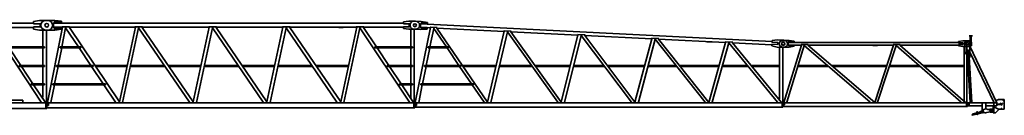
# Model space of a CAD drawing. Units: millimetres. Extents: x 489368 to 489617, y 2545017 to 2545306.
# Drawn here: x 489590 to 489617, y 2545138 to 2545141 of the extents above; entities that cross this region are included whole.
import ezdxf

# ---------------------------------------------------------------- set-up
doc = ezdxf.new("R2010")
doc.units = ezdxf.units.MM
doc.header["$LTSCALE"] = 0.5
doc.linetypes.add('点画线', pattern=[18, 12, -2, 2, -2])
doc.layers.get('0').update_dxf_attribs({"lineweight": 18})
for name, color, linetype, lineweight in [('EB0', 7, 'Continuous', 35), ('中心线层', 1, '点画线', 18), ('剖面线层', 4, 'Continuous', 18), ('细实线层', 7, 'Continuous', 18)]:
    doc.layers.add(name, color=color, linetype=linetype, lineweight=lineweight)
pattern_1 = [(45, (0, 0), (-0.0707106781, 0.0707106781), [])]

# ---------------------------------------------------------------- blocks, each defined once
blk = doc.blocks.new('*X29')
at = {"layer": 'EB0'}
for p, q in [((-5766, 1217), (-5521, 1217)), ((-5556, 1036), (-5556, 1138)), ((-5554, 1142), (-5554, 1032)), ((-5554, 1142), (3932, 1142)), ((-5551, 1143), (-5336, 1143)), ((-5536, 1143), (-5536, 1173)), ((-5536, 1173), (-5336, 1173)), ((-5521, 1217), (-5336, 1193)), ((-5336, 1143), (-5336, 1193)), ((3932, 1177), (4077, 1197)), ((3932, 1127), (3932, 1177)), ((3932, 1127), (4087, 1127)), ((4262, 1197), (4077, 1197)), ((4090, 1048), (4090, 1126)), ((4092, 1052), (4092, 1122)), ((-5766, 957), (-5521, 957)), ((-5714, -1005), (-5312, 1034)), ((-5554, 1032), (-5312, 1032)), ((-5551, 1031), (-5336, 1031)), ((-5536, 1031), (-5536, 1001)), ((-5536, 1001), (-5336, 1001)), ((-5521, 957), (-5336, 981)), ((-5336, 981), (-5336, 1031)), ((-5326, 500), (-5224, 1019)), ((-5322, 1046), (-5116, 1046)), ((-5224, 1019), (-5224, 1046)), ((-5224, 1019), (-4875, 500)), ((-5125, 1032), (-3334, 1032)), ((-5124, 1030), (-3769, -987)), ((-3769, -987), (-3335, 1033)), ((-3681, -1001), (-3247, 1020)), ((-3345, 1046), (-3137, 1046)), ((-3247, 1020), (-3247, 1046)), ((-3247, 1020), (-1870, -998)), ((-3146, 1032), (-1335, 1032)), ((-3146, 1030), (-1769, -987)), ((-1769, -987), (-1335, 1033)), ((-1681, -1001), (-1247, 1020)), ((-1345, 1046), (-1137, 1046)), ((-1247, 1020), (-1247, 1046)), ((-1247, 1020), (130, -998)), ((-1146, 1032), (665, 1032)), ((-1146, 1030), (231, -987)), ((231, -987), (665, 1033)), ((319, -1001), (753, 1020)), ((655, 1046), (863, 1046)), ((753, 1020), (753, 1046)), ((753, 1020), (2130, -998)), ((854, 1032), (2666, 1032)), ((854, 1030), (2231, -987)), ((2182, 1022), (2182, 1032)), ((2182, 1022), (2302, 1022)), ((2231, -987), (2665, 1033)), ((2302, 1022), (2302, 1032)), ((2319, -1001), (2753, 1020)), ((2655, 1046), (2862, 1046)), ((2753, 1020), (2753, 1046)), ((2753, 1020), (4092, -998)), ((2852, 1032), (3932, 1032)), ((2853, 1030), (3205, 500)), ((3932, 1047), (3932, 997)), ((3932, 1047), (4087, 1047)), ((3932, 997), (4077, 977)), ((4262, 977), (4077, 977)), ((4137, 500), (4137, 967)), ((4226, -1003), (4226, 967)), ((-5425, 0), (-5332, 473)), ((-5374, 473), (-5374, 500)), ((-5374, 500), (-4813, 500)), ((-5374, 473), (-4813, 473)), ((-4857, 473), (-4540, 0)), ((-4813, 473), (-4813, 500)), ((3160, 473), (3160, 500)), ((3160, 500), (4182, 500)), ((3160, 473), (4182, 473)), ((3222, 473), (3536, 0)), ((4137, 0), (4137, 473)), ((4182, 500), (4182, 473)), ((-5473, -27), (-5473, 0)), ((-5473, 0), (-4477, 0)), ((-4477, -27), (-4477, 0)), ((-4432, 0), (-3557, 0)), ((-3466, 0), (-2551, 0)), ((-2443, 0), (-1557, 0)), ((-1466, 0), (-551, 0)), ((-443, 0), (443, 0)), ((-5524, -500), (-5430, -27)), ((-5473, -27), (-4477, -27)), ((-4522, -27), (-4204, -500)), ((-4414, -27), (-3563, -27)), ((-3472, -27), (-2532, -27)), ((-2425, -27), (-1563, -27)), ((-1472, -27), (-532, -27)), ((-425, -27), (437, -27)), ((528, -27), (1468, -27)), ((534, 0), (1449, 0)), ((1557, 0), (2443, 0)), ((1575, -27), (2437, -27)), ((3492, -27), (3492, 0)), ((3492, 0), (4182, 0)), ((3492, -27), (4182, -27)), ((3554, -27), (3868, -500)), ((4137, -500), (4137, -27)), ((4182, 0), (4182, -27)), ((-5622, -1001), (-5529, -527)), ((-5572, -527), (-5572, -500)), ((-5572, -500), (-4141, -500)), ((-5572, -527), (-4141, -527)), ((-4186, -527), (-3869, -998)), ((-4141, -527), (-4141, -500)), ((3824, -527), (3824, -500)), ((3824, -500), (4182, -500)), ((3824, -527), (4182, -527)), ((3886, -527), (4206, -1009)), ((4137, -874), (4137, -527)), ((4182, -500), (4182, -527)), ((-5758, -1151), (-5758, -1013)), ((-5758, -1013), (4242, -1013)), ((-5738, -1151), (-5738, -1013)), ((-3769, -987), (-3769, -1013)), ((-1769, -987), (-1769, -1013)), ((231, -987), (231, -1013)), ((2231, -987), (2231, -1013)), ((4217, -1013), (4217, -1151)), ((4242, -1013), (4242, -1151)), ((4242, -1041), (4267, -1041)), ((4267, -1086), (4267, -1041)), ((4267, -1041), (4287, -1044)), ((4287, -1082), (4287, -1044)), ((4242, -1151), (-5758, -1151)), ((4242, -1086), (4267, -1086)), ((4267, -1086), (4287, -1082))]:
    blk.add_line(p, q, dxfattribs=at)
for centre, radius in [((-5736, 1087), 50), ((4242, 1087), 40)]:
    blk.add_circle(centre, radius, dxfattribs=at)
for centre, radius, start, end in [((-5766, 1087), 130, 90, 270), ((-5551, 1138), 5, 90, 180), ((4087, 1122), 5, 0, 90), ((4262, 1087), 110, 269.9999, 89.9999), ((-5551, 1036), 5, 180, 270), ((-5322, 1036), 10, 348.8446, 90), ((-5116, 1036), 10, 90, 213.8996), ((-3345, 1036), 10, 347.8687, 90), ((-3137, 1036), 10, 90, 214.3035), ((-1345, 1036), 10, 347.8687, 90), ((-1137, 1036), 10, 90, 214.3035), ((655, 1036), 10, 347.8687, 90), ((863, 1036), 10, 90, 214.3035), ((2655, 1036), 10, 347.8687, 90), ((2861, 1036), 10, 90, 213.5663), ((4087, 1052), 5, 270, 360), ((4127, 967), 10, 0, 90), ((4236, 967), 10, 90, 180), ((-5724, -1003), 10, 270, 348.8446), ((-5613, -1003), 10, 168.8446, 270), ((-3877, -1003), 10, 270, 33.8996), ((-3672, -1003), 10, 167.8687, 270), ((-1878, -1003), 10, 270, 34.3035), ((-1672, -1003), 10, 167.8687, 270), ((122, -1003), 10, 270, 34.3035), ((328, -1003), 10, 167.8687, 270), ((2122, -1003), 10, 270, 34.3035), ((2328, -1003), 10, 167.8687, 270), ((4083, -1003), 10, 270, 33.5663), ((4127, -874), 10, 213.7518, 0), ((4214, -1003), 10, 213.5663, 270), ((4236, -1003), 10, 180, 270)]:
    blk.add_arc(centre, radius, start, end, dxfattribs=at)
blk = doc.blocks.new('*X30')
at = {"layer": 'EB0'}
for p, q in [((-4992, 2211), (-4808, 2202)), ((-4824, 2137), (-4828, 2047)), ((-4824, 2137), (4703, 1660)), ((-4821, 2138), (-4636, 2129)), ((-4634, 2174), (-4808, 2202)), ((-4805, 2162), (-4806, 2137)), ((-4805, 2162), (-4635, 2154)), ((-4634, 2174), (-4636, 2129)), ((-5003, 1991), (-4819, 1982)), ((-4966, 8), (-4553, 2037)), ((-4826, 2133), (-4830, 2052)), ((-4828, 2047), (-4554, 2034)), ((-4825, 2046), (-4641, 2037)), ((-4643, 1992), (-4819, 1982)), ((-4811, 2046), (-4812, 2021)), ((-4812, 2021), (-4642, 2012)), ((-4641, 2037), (-4643, 1992)), ((-4569, 1513), (-4467, 2016)), ((-4563, 2049), (-4371, 2039)), ((-4467, 2016), (-4467, 2044)), ((-4467, 2016), (-4124, 1513)), ((-4381, 2025), (-2556, 1934)), ((-4380, 2023), (-3012, 16)), ((-3012, 16), (-2555, 1936)), ((-2922, 12), (-2468, 1919)), ((-2564, 1949), (-2369, 1939)), ((-2468, 1919), (-2466, 1944)), ((-2468, 1919), (-1107, 16)), ((-2378, 1925), (-556, 1833)), ((-2377, 1923), (-1012, 14)), ((-1012, 14), (-556, 1836)), ((-921, 12), (-468, 1821)), ((-565, 1848), (-366, 1839)), ((-468, 1821), (-467, 1844)), ((-468, 1821), (890, 16)), ((-375, 1824), (1443, 1733)), ((-374, 1823), (988, 13)), ((988, 13), (1444, 1736)), ((1080, 13), (1532, 1722)), ((1434, 1748), (1637, 1738)), ((1532, 1722), (1533, 1743)), ((1532, 1722), (2887, 16)), ((1628, 1724), (3442, 1633)), ((1629, 1722), (2988, 11)), ((2940, 1648), (2940, 1658)), ((2940, 1648), (3059, 1642)), ((2988, 11), (3443, 1636)), ((3059, 1642), (3060, 1652)), ((3081, 13), (3532, 1623)), ((3434, 1648), (3640, 1638)), ((3532, 1623), (3533, 1643)), ((3532, 1623), (4854, 16)), ((3630, 1624), (4698, 1570)), ((3631, 1622), (4963, 4)), ((4704, 1690), (4702, 1640)), ((4702, 1640), (4856, 1632)), ((4704, 1690), (4850, 1708)), ((4850, 1708), (5025, 1699)), ((4859, 1631), (4857, 1583)), ((4861, 1627), (4859, 1587)), ((-4670, 1013), (-4574, 1487)), ((-4617, 1513), (-4617, 1487)), ((-4617, 1513), (-4069, 1513)), ((-4617, 1487), (-4069, 1487)), ((-4106, 1487), (-3784, 1013)), ((-4069, 1487), (-4069, 1513)), ((4697, 1540), (4699, 1590)), ((4697, 1540), (4840, 1508)), ((4699, 1590), (4854, 1582)), ((4840, 1508), (5015, 1499)), ((4906, 102), (4906, 1495)), ((4994, 10), (4994, 1490)), ((-4772, 513), (-4676, 987)), ((-4719, 1013), (-4719, 987)), ((-4719, 1013), (-3729, 1013)), ((-4719, 987), (-3729, 987)), ((-3765, 987), (-3443, 513)), ((-3729, 987), (-3729, 1013)), ((-3692, 1013), (-2775, 1013)), ((-3673, 987), (-2781, 987)), ((-2690, 987), (-1801, 987)), ((-2683, 1013), (-1820, 1013)), ((-1727, 1013), (-762, 1013)), ((-1708, 987), (-769, 987)), ((-677, 987), (160, 987)), ((-670, 1013), (140, 1013)), ((235, 1013), (1253, 1013)), ((255, 987), (1245, 987)), ((1338, 987), (2116, 987)), ((1345, 1013), (2095, 1013)), ((2192, 1013), (3269, 1013)), ((2213, 987), (3261, 987)), ((3354, 987), (4056, 987)), ((3361, 1013), (4034, 1013)), ((4132, 1013), (4906, 1013)), ((4154, 987), (4906, 987)), ((-4874, 12), (-4778, 487)), ((-4820, 513), (-4820, 487)), ((-4820, 513), (-3388, 513)), ((-4820, 487), (-3388, 487)), ((-3425, 487), (-3104, 16)), ((-3388, 487), (-3388, 513)), ((-5000, 0), (5000, 0)), ((-5000, -120), (-5000, 0)), ((-4980, -120), (-4980, 0)), ((-3012, 16), (-3012, 0)), ((-1012, 14), (-1012, 0)), ((988, 13), (988, 0)), ((2988, 11), (2988, 0)), ((5000, 1), (5000, -120)), ((-5000, -120), (5000, -120)), ((4975, 0), (4975, -120)), ((5000, -23), (5025, -23)), ((5000, -58), (5025, -58)), ((5025, -58), (5025, -23)), ((5025, -23), (5045, -26)), ((5025, -58), (5045, -54)), ((5045, -54), (5045, -26))]:
    blk.add_line(p, q, dxfattribs=at)
for centre in [(-4978, 2100), (5000, 1600)]:
    blk.add_circle(centre, 40, dxfattribs=at)
for centre, radius, start, end in [((-4998, 2101), 110, 87.1347, 267.1347), ((-4821, 2133), 5, 87.1347, 177.1347), ((-4825, 2051), 5, 177.1347, 267.1347), ((-4563, 2039), 10, 348.5104, 87.1347), ((-4372, 2029), 10, 87.1347, 214.2683), ((-2565, 1939), 10, 346.6035, 87.1347), ((-2369, 1929), 10, 87.1347, 215.573), ((-565, 1838), 10, 345.9305, 87.1347), ((-366, 1829), 10, 87.1347, 216.9665), ((1434, 1738), 10, 345.1879, 87.1347), ((1637, 1728), 10, 87.1347, 218.4562), ((3433, 1638), 10, 344.3646, 87.1347), ((3639, 1628), 10, 87.1347, 219.4572), ((4856, 1627), 5, 357.1347, 87.1347), ((5020, 1599), 100, 267.1347, 87.1347), ((4854, 1587), 5, 267.1347, 357.1347), ((4896, 1495), 10, 0, 87.1347), ((5005, 1490), 10, 87.1347, 180), ((-4975, 10), 10, 270, 348.5104), ((-4864, 10), 10, 168.5104, 270), ((-3112, 10), 10, 270, 34.2683), ((-2912, 10), 10, 166.6035, 270), ((-1115, 10), 10, 270, 35.573), ((-911, 10), 10, 165.9305, 270), ((882, 10), 10, 270, 36.9665), ((1090, 10), 10, 165.1879, 270), ((2879, 10), 10, 270, 38.4562), ((3091, 10), 10, 164.3646, 270), ((4847, 10), 10, 270, 39.4572), ((4896, 102), 10, 219.4572, 0), ((4971, 10), 10, 219.4572, 270), ((5005, 10), 10, 180, 243.2563)]:
    blk.add_arc(centre, radius, start, end, dxfattribs=at)
blk = doc.blocks.new('*X31')
at = {"layer": 'EB0'}
for p, q in [((-2091, 1247), (-1911, 1247)), ((-2058, -436), (-1584, 1119)), ((-1976, -430), (-1508, 1107)), ((-1941, 1126), (-1941, 1188)), ((-1939, 1122), (-1939, 1192)), ((-1939, 1192), (2673, 1192)), ((-1939, 1122), (-1583, 1122)), ((-1936, 1193), (-1781, 1193)), ((-1936, 1121), (-1781, 1121)), ((-1921, 1193), (-1921, 1213)), ((-1921, 1213), (-1781, 1213)), ((-1921, 1121), (-1921, 1101)), ((-1921, 1101), (-1781, 1101)), ((-1911, 1247), (-1781, 1228)), ((-1911, 1067), (-1781, 1086)), ((-1781, 1193), (-1781, 1228)), ((-1781, 1121), (-1781, 1086)), ((-1593, 1132), (-1402, 1132)), ((-1508, 1107), (-1508, 1132)), ((-1508, 1107), (286, -425)), ((-1412, 1122), (916, 1122)), ((-1409, 1114), (404, -434)), ((358, 1112), (358, 1122)), ((358, 1112), (478, 1112)), ((404, -434), (915, 1119)), ((478, 1112), (478, 1122)), ((485, -430), (991, 1107)), ((906, 1132), (1096, 1132)), ((991, 1107), (991, 1132)), ((991, 1107), (2749, -426)), ((1086, 1122), (2673, 1122)), ((1090, 1114), (2872, -441)), ((2673, 1214), (2798, 1237)), ((2673, 1179), (2673, 1214)), ((2673, 1179), (2798, 1179)), ((2673, 1135), (2673, 1100)), ((2673, 1135), (2798, 1135)), ((2673, 1100), (2798, 1077)), ((2933, 1237), (2798, 1237)), ((2933, 1077), (2798, 1077)), ((2801, 1136), (2801, 1178)), ((2803, 1140), (2803, 1174)), ((-2091, 1067), (-1911, 1067)), ((2830, -381), (2830, 1067)), ((2906, -433), (2906, 1067)), ((-1680, 544), (-848, 544)), ((-1671, 570), (-879, 570)), ((-772, 570), (735, 570)), ((-740, 544), (726, 544)), ((806, 544), (1638, 544)), ((815, 570), (1607, 570)), ((1713, 570), (2830, 570)), ((1744, 544), (2830, 544)), ((-2082, -541), (-2082, -443)), ((-2082, -443), (2918, -443)), ((-2062, -541), (-2062, -443)), ((404, -434), (404, -443)), ((2893, -443), (2893, -541)), ((2918, -541), (2918, -443)), ((2918, -443), (2918, -541)), ((2918, -466), (2943, -466)), ((2918, -501), (2943, -501)), ((2943, -466), (2943, -501)), ((2943, -466), (2963, -469)), ((2943, -501), (2963, -497)), ((2963, -469), (2963, -497)), ((-2082, -541), (2918, -541))]:
    blk.add_line(p, q, dxfattribs=at)
for centre, radius in [((-2071, 1157), 40), ((2918, 1157), 30)]:
    blk.add_circle(centre, radius, dxfattribs=at)
for centre, radius, start, end in [((-2091, 1157), 90, 89.9999, 269.9999), ((-1936, 1188), 5, 90, 180), ((-1936, 1126), 5, 180, 270), ((-1593, 1122), 10, 343.0447, 90), ((-1402, 1122), 10, 90, 229.4972), ((906, 1122), 10, 341.7749, 90), ((1096, 1122), 10, 90, 228.9005), ((2798, 1174), 5, 0, 90), ((2798, 1140), 5, 270, 0), ((2820, 1067), 10, 0, 90), ((2916, 1067), 10, 90, 180), ((2933, 1157), 80, 270, 90), ((-2067, -433), 10, 270, 343.0447), ((-1967, -433), 10, 163.0447, 270), ((280, -433), 10, 270, 49.4972), ((495, -433), 10, 161.7749, 270), ((2742, -433), 10, 270, 48.9005), ((2820, -381), 10, 228.9005, 0), ((2879, -433), 10, 228.9005, 270), ((2916, -433), 10, 180, 270)]:
    blk.add_arc(centre, radius, start, end, dxfattribs=at)
blk = doc.blocks.new('*X32')
at = {"layer": '剖面线层', "linetype": 'Continuous', "lineweight": 18}
h = blk.add_hatch(dxfattribs=at)
h.set_pattern_fill('无图案', color=256, style=0, pattern_type=0)
h.set_pattern_definition(pattern_1)
edge = h.paths.add_edge_path(flags=0)
edge.add_line((4358, -590), (4358, -602))
edge.add_line((4352, -590), (4358, -590))
edge.add_line((4346, -590), (4352, -590))
edge.add_line((4358, -602), (4346, -590))
h = blk.add_hatch(dxfattribs=at)
h.set_pattern_fill('无图案', color=256, style=0, pattern_type=0)
h.set_pattern_definition(pattern_1)
edge = h.paths.add_edge_path(flags=0)
edge.add_line((4358, -742), (4346, -742))
edge.add_line((4358, -730), (4358, -742))
edge.add_line((4346, -742), (4358, -730))
at = {"layer": 'EB0'}
for p, q in [((-5625, 1660), (-5360, 1660)), ((-5375, 1571), (-5375, 1601)), ((-5375, 1601), (-5115, 1601)), ((-5115, 1631), (-5360, 1660)), ((-5115, 1571), (-5115, 1631)), ((4023, 1613), (4188, 1640)), ((4023, 1553), (4023, 1613)), ((4413, 1640), (4188, 1640)), ((-5625, 1360), (-5360, 1360)), ((-5092, 1452), (-5578, -582)), ((-5395, 1454), (-5395, 1566)), ((-5393, 1570), (-5393, 1450)), ((-5393, 1570), (4023, 1570)), ((-5393, 1450), (-5092, 1450)), ((-5390, 1571), (-5115, 1571)), ((-5390, 1449), (-5115, 1449)), ((-5375, 1449), (-5375, 1419)), ((-5375, 1419), (-5115, 1419)), ((-5115, 1389), (-5360, 1360)), ((-5115, 1389), (-5115, 1449)), ((-4991, 1436), (-5113, 924)), ((-5102, 1464), (-4886, 1464)), ((-4991, 1436), (-4991, 1464)), ((-4991, 1436), (-4669, 924)), ((-4895, 1450), (-3202, 1450)), ((-4894, 1449), (-3633, -553)), ((-3633, -553), (-3202, 1452)), ((-3534, -577), (-3101, 1437)), ((-3212, 1464), (-2993, 1464)), ((-3101, 1437), (-3101, 1464)), ((-3101, 1437), (-1729, -574)), ((-3003, 1450), (-1202, 1450)), ((-3002, 1449), (-1634, -556)), ((-1634, -556), (-1202, 1452)), ((-1534, -577), (-1101, 1437)), ((-1212, 1464), (-993, 1464)), ((-1101, 1437), (-1101, 1464)), ((-1101, 1437), (271, -574)), ((-1002, 1450), (798, 1450)), ((-1002, 1449), (366, -556)), ((366, -556), (798, 1452)), ((466, -577), (899, 1437)), ((788, 1464), (1007, 1464)), ((899, 1437), (899, 1464)), ((899, 1437), (2271, -574)), ((998, 1450), (2798, 1450)), ((998, 1449), (2366, -556)), ((2323, 1450), (2323, 1440)), ((2323, 1440), (2443, 1440)), ((2366, -556), (2798, 1452)), ((2443, 1450), (2443, 1440)), ((2466, -577), (2899, 1436)), ((2788, 1464), (3004, 1464)), ((2899, 1436), (2899, 1464)), ((4232, -574), (2899, 1436)), ((2996, 1450), (4023, 1450)), ((3345, 924), (2997, 1449)), ((4023, 1553), (4198, 1553)), ((4023, 1407), (4023, 1467)), ((4023, 1467), (4198, 1467)), ((4023, 1407), (4188, 1380)), ((4413, 1380), (4188, 1380)), ((4201, 1468), (4201, 1552)), ((4203, 1472), (4203, 1548)), ((4272, 924), (4272, 1370)), ((4374, -580), (4374, 1370)), ((-5120, 897), (-5233, 424)), ((-5166, 897), (-5166, 924)), ((-5166, 924), (-4605, 924)), ((-5166, 897), (-4605, 897)), ((-4652, 897), (-4354, 424)), ((-4605, 897), (-4605, 924)), ((3301, 924), (3301, 897)), ((3301, 924), (4323, 924)), ((3301, 897), (4323, 897)), ((3677, 424), (3363, 897)), ((4272, 424), (4272, 897)), ((4323, 924), (4323, 897)), ((-5239, 397), (-5353, -76)), ((-5293, 397), (-5293, 424)), ((-5293, 424), (-4293, 424)), ((-5293, 397), (-4293, 397)), ((-4337, 397), (-4039, -76)), ((-4293, 397), (-4293, 424)), ((-4248, 424), (-3423, 424)), ((-4232, 397), (-3429, 397)), ((-3325, 397), (-2392, 397)), ((-3319, 424), (-2410, 424)), ((-2302, 424), (-1423, 424)), ((-2284, 397), (-1429, 397)), ((-1325, 397), (-392, 397)), ((-1319, 424), (-410, 424)), ((-302, 424), (577, 424)), ((-284, 397), (571, 397)), ((675, 397), (1608, 397)), ((681, 424), (1590, 424)), ((1698, 424), (2577, 424)), ((1716, 397), (2571, 397)), ((3632, 424), (3632, 397)), ((3632, 424), (4323, 424)), ((3632, 397), (4323, 397)), ((4009, -76), (3695, 397)), ((4272, -76), (4272, 397)), ((4323, 424), (4323, 397)), ((-5359, -103), (-5472, -577)), ((-5416, -103), (-5416, -76)), ((-5416, -76), (-3975, -76)), ((-5416, -103), (-3975, -103)), ((-4022, -103), (-3725, -574)), ((-3975, -103), (-3975, -76)), ((3964, -76), (3964, -103)), ((3964, -76), (4323, -76)), ((3964, -103), (4323, -103)), ((4346, -585), (4027, -103)), ((4272, -439), (4272, -103)), ((4323, -76), (4323, -103)), ((3033, -520), (3733, -520)), ((3033, -590), (3033, -520)), ((3733, -590), (3733, -520)), ((-5617, -742), (-5617, -590)), ((-5617, -590), (2355, -590)), ((4383, -742), (-5617, -742)), ((-5597, -742), (-5597, -590)), ((-5597, -615), (-5597, -600)), ((-5597, -715), (-5597, -730)), ((-3633, -553), (-3633, -590)), ((-1634, -556), (-1634, -590)), ((366, -556), (366, -590)), ((2355, -590), (3203, -590)), ((2366, -556), (2366, -590)), ((3033, -590), (3733, -590)), ((3203, -590), (4383, -590)), ((4346, -590), (4358, -602)), ((4346, -742), (4358, -730)), ((4358, -590), (4358, -742)), ((4383, -589), (4383, -742)), ((4383, -617), (4408, -617)), ((4383, -662), (4408, -662)), ((4408, -662), (4408, -617)), ((4408, -617), (4428, -621)), ((4408, -662), (4428, -658)), ((4428, -658), (4428, -621))]:
    blk.add_line(p, q, dxfattribs=at)
for centre, radius in [((-5595, 1510), 55), ((4383, 1510), 50)]:
    blk.add_circle(centre, radius, dxfattribs=at)
for centre, radius, start, end in [((-5625, 1510), 150, 90, 270), ((4413, 1510), 130, 270, 90), ((-5390, 1566), 5, 90, 180), ((-5390, 1454), 5, 180, 270), ((-5102, 1454), 10, 346.5448, 90), ((-4886, 1454), 10, 90, 212.2071), ((-3212, 1454), 10, 347.8687, 90), ((-2993, 1454), 10, 90, 214.3035), ((-1212, 1454), 10, 347.8687, 90), ((-993, 1454), 10, 90, 214.3035), ((788, 1454), 10, 347.8687, 90), ((1007, 1454), 10, 90, 214.3035), ((2788, 1454), 10, 347.8687, 90), ((3005, 1454), 10, 90, 213.5663), ((4198, 1548), 5, 0, 90), ((4198, 1472), 5, 270, 0), ((4262, 1370), 10, 0, 90), ((4384, 1370), 10, 90, 180), ((4262, -439), 10, 213.5663, 360), ((-5588, -580), 10, 270, 346.5448), ((-5463, -580), 10, 166.5448, 270), ((-3733, -580), 10, 270, 32.2071), ((-3524, -580), 10, 167.8687, 270), ((-1738, -580), 10, 270, 34.3035), ((-1524, -580), 10, 167.8687, 270), ((262, -580), 10, 270, 34.3035), ((476, -580), 10, 167.8687, 270), ((2262, -580), 10, 270, 34.3035), ((2476, -580), 10, 167.8687, 270), ((4224, -580), 10, 270, 33.5663), ((4355, -580), 10, 213.5663, 270), ((4384, -580), 10, 180, 264.2608)]:
    blk.add_arc(centre, radius, start, end, dxfattribs=at)
blk = doc.blocks.new('*X103')
at = {"layer": 'EB0'}
for p, q in [((25, 33), (-40, 18)), ((-38, 10), (-40, 18)), ((-38, 10), (-35, 11)), ((-25, 35), (-22, 24)), ((0, 42), (-22, 37)), ((-4, 45), (-19, 41)), ((-18, 43), (-19, 41)), ((-19, 38), (-19, 41)), ((-5, 46), (-18, 43)), ((-15, 25), (-18, 37)), ((3, 28), (-18, 23)), ((4, 20), (-16, 16)), ((-14, 16), (-6, -19)), ((-5, 46), (-4, 45)), ((-3, 41), (-4, 45)), ((-1, 28), (-3, 40)), ((2, 20), (10, -15)), ((4, 42), (7, 30)), ((23, 25), (27, 25)), ((27, 25), (25, 33))]:
    blk.add_line(p, q, dxfattribs=at)
for centre, radius, start, end in [((-20, 31), 6.44, 67.797, 137.857), ((-20, 30), 6.44, 247.797, 317.857), ((-5, 16), 24, 84.8931, 120.7609), ((-13, 49), 24, 264.8931, 300.7609), ((2, 36), 6.44, 67.797, 137.857), ((2, 34), 6.44, 247.797, 317.857), ((2, -17), 8, 192.827, 12.8619)]:
    blk.add_arc(centre, radius, start, end, dxfattribs=at)
for points in [[(-35, 11), (-33, 7), (-30, -1), (-26, -9), (-22, -17), (-13, -15), (-14, -6), (-14, 4), (-15, 12), (-16, 16)], [(23, 25), (24, 20), (24, 12), (24, 2), (24, -6), (15, -8), (11, 0), (8, 9), (5, 16), (4, 20)]]:
    blk.add_open_spline(points, degree=3, knots=[0, 0, 0, 0, 15.159631, 23.351933, 30.559605, 37.349393, 43.040689, 54.473453, 66.835392, 66.835392, 66.835392, 66.835392], dxfattribs=at)
at = {"layer": '中心线层', "linetype": '点画线', "lineweight": 18}
blk.add_line((-12, 46), (4, -25), dxfattribs=at)
at = {"layer": '细实线层'}
for p, q in [((-17, 38), (-18, 43)), ((-4, 41), (-5, 46))]:
    blk.add_line(p, q, dxfattribs=at)
blk = doc.blocks.new('*X102')
at = {"layer": '剖面线层', "linetype": 'Continuous', "lineweight": 18}
h = blk.add_hatch(dxfattribs=at)
h.set_pattern_fill('无图案', color=256, style=0, pattern_type=0)
h.set_pattern_definition([(45, (0, 0), (-0.070710678, 0.070710678), [])])
edge = h.paths.add_edge_path(flags=0)
edge.add_line((-442, -215), (-448, -215))
edge.add_line((-448, -209), (-442, -215))
edge.add_line((-448, -215), (-448, -209))
edge = h.paths.add_edge_path(flags=0)
edge.add_line((-442, -135), (-448, -141))
edge.add_line((-448, -135), (-442, -135))
edge.add_line((-448, -141), (-448, -135))
at = {"layer": 'EB0'}
for p, q in [((-429, 1679), (-339, 1679)), ((-429, 1675), (-429, 1679)), ((-429, 1675), (-339, 1675)), ((-397, 1505), (-397, 1675)), ((-370, 1505), (-370, 1675)), ((-339, 1675), (-339, 1679)), ((-543, 1495), (-543, 1260)), ((-493, 1545), (-453, 1545)), ((-403, 1405), (-403, 1505)), ((-403, 1505), (-365, 1505)), ((-403, 1495), (-403, 1095)), ((-403, 1405), (-365, 1405)), ((-403, 1399), (326, -135)), ((-397, 1405), (-370, 1405)), ((-365, 1505), (-365, 1480)), ((-365, 1470), (-365, 1405)), ((-534, 1232), (-477, 1146)), ((-397, -124), (-484, 1263)), ((-349, -126), (-436, 1267)), ((-425, 1095), (-403, 1095)), ((-403, 1236), (249, -135)), ((-473, -135), (327, -135)), ((-473, -215), (-473, -135)), ((-473, -215), (-73, -215)), ((-442, -135), (-448, -141)), ((-448, -215), (-448, -135)), ((-442, -215), (-448, -209)), ((-73, -353), (-73, -135)), ((27, -135), (27, -291)), ((27, -215), (327, -215)), ((222, -405), (222, -215)), ((247, -405), (247, -135)), ((247, -216), (327, -216)), ((247, -216), (247, -246)), ((247, -240), (247, -216)), ((367, -305), (247, -246)), ((367, -45), (307, -75)), ((324, -134), (327, -134)), ((327, -134), (327, -216)), ((327, -215), (327, -135)), ((327, -215), (327, -135)), ((327, -172), (407, -172)), ((327, -178), (407, -178)), ((367, -45), (527, -45)), ((407, -178), (407, -172)), ((527, -45), (527, -305)), ((-351, -458), (-225, -429)), ((-345, -472), (-27, -400)), ((-331, -437), (-174, -401)), ((-331, -437), (-327, -452)), ((-325, -436), (-321, -451)), ((-319, -434), (-316, -450)), ((-313, -433), (-310, -448)), ((-307, -432), (-304, -447)), ((-301, -430), (-298, -446)), ((-296, -429), (-292, -444)), ((-290, -428), (-286, -443)), ((-284, -426), (-280, -442)), ((-278, -425), (-275, -440)), ((-210, -426), (-207, -425)), ((-191, -421), (-187, -420)), ((-172, -417), (-62, -392)), ((-42, -338), (-160, -397)), ((-70, -370), (-153, -411)), ((-61, -360), (-38, -349)), ((-49, -394), (-28, -389)), ((-25, -406), (-45, -330)), ((37, -286), (-43, -325)), ((158, -378), (-20, -409)), ((4, -405), (37, -405)), ((37, -399), (37, -405)), ((133, -315), (144, -312)), ((222, -305), (152, -305)), ((222, -385), (152, -385)), ((212, -305), (212, -385)), ((222, -405), (287, -405)), ((367, -325), (287, -405)), ((367, -305), (527, -305)), ((367, -325), (367, -305))]:
    blk.add_line(p, q, dxfattribs=at)
for centre, radius in [((-473, 1465), 40), ((427, -148), 4), ((449, -175), 20), ((472, -148), 4), ((502, -70), 6.25), ((-53, -376), 1.44), ((152, -345), 18), ((152, -345), 18), ((449, -292), 6.25)]:
    blk.add_circle(centre, radius, dxfattribs=at)
for centre, radius, start, end in [((-493, 1495), 50, 90, 180), ((-453, 1495), 50, 0, 90), ((-493, 1260), 50, 180, 213.6901), ((-407, -125), 10, 270, 3.5763), ((-339, -125), 10, 183.5763, 270), ((-187, -343), 60, 282.8101, 296.3958), ((-180, -357), 60, 282.8101, 296.3958), ((-53, -376), 18.2, 109.6029, 282.8102), ((-41, -329), 3.84, 116.3958, 194.2619), ((-21, -406), 3.84, 194.2619, 284.2619), ((109, -222), 96, 221.4033, 284.2619), ((152, -345), 40, 90, 135.9785), ((152, -345), 40, 247.0302, 270), ((152, -345), 33.6, 279.8901, 104.2619)]:
    blk.add_arc(centre, radius, start, end, dxfattribs=at)
blk.add_rational_spline([(-436, 1265), (-437, 1295), (-461, 1294), (-485, 1294), (-484, 1264), (-484, 1263), (-484, 1263)], [1, 0.707106781187, 1, 0.707106781187, 1, 0.996853549127, 0.993774700728], degree=2, knots=[0, 0, 0, 41.463842, 41.463842, 82.927684, 82.927684, 83.373116, 83.373116, 83.373116], dxfattribs=at)
blk.add_open_spline([(-351, -458), (-350, -459), (-349, -461), (-345, -464), (-345, -469), (-345, -471), (-345, -472)], degree=3, knots=[0, 0, 0, 0, 3.719824, 8.954071, 13.631747, 16.327377, 16.327377, 16.327377, 16.327377], dxfattribs=at)
at = {"layer": '细实线层'}
for centre in [(427, -148), (472, -148)]:
    blk.add_arc(centre, 5, 270, 180, dxfattribs=at)
at = {"layer": 'EB0'}
blk.add_blockref('*X103', (-196, -426), dxfattribs=at)
blk = doc.blocks.new('*X101')
at = {"layer": 'EB0'}
blk.add_blockref('*X102', (473, 135), dxfattribs=at)
blk = doc.blocks.new('*X28')
at = {"xscale": 0.001, "yscale": 0.001, "zscale": 0.001}
blk.add_blockref('*X101', (47.037, 4.921), dxfattribs=at)
at = {"layer": 'EB0', "xscale": 0.001, "yscale": 0.001, "zscale": 0.001}
for name, p in [('*X32', (17.698, 5.51)), ('*X29', (27.817, 5.934)), ('*X30', (37.037, 4.921)), ('*X31', (44.119, 5.364))]:
    blk.add_blockref(name, p, dxfattribs=at)

msp = doc.modelspace()

# ---------------------------------------------------------------- block references
at = {"linetype": 'Continuous'}
msp.add_blockref('*X28', (489568.78081, 2545133.70287), dxfattribs=at)

doc.saveas('drawing.dxf')
